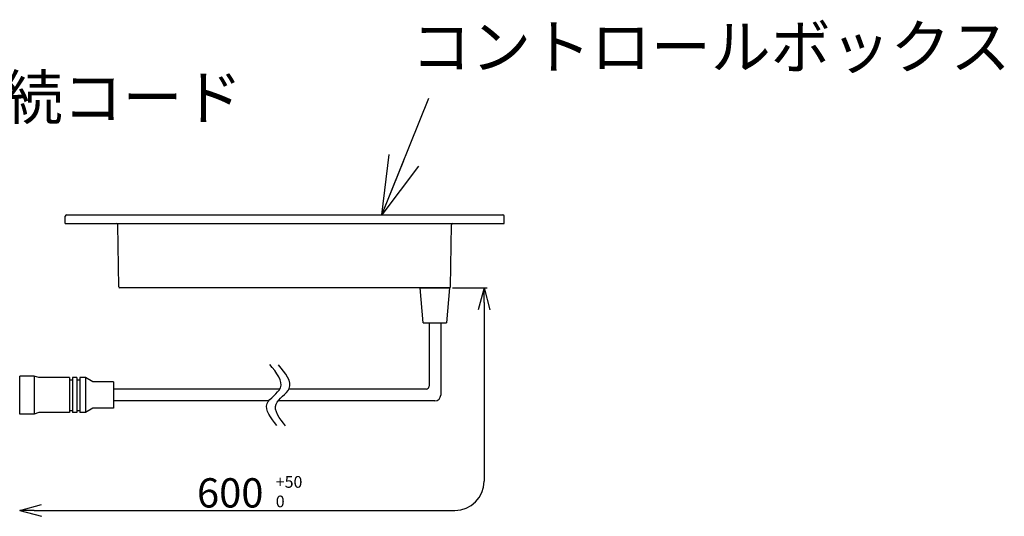
# Model space of a CAD drawing. Extents: x 2054 to 3644, y 444 to 1496.
# Drawn here: x 2845 to 3181, y 859 to 1029 of the extents above; entities that cross this region are included whole.
import ezdxf

# ---------------------------------------------------------------- set-up
doc = ezdxf.new("R2010")
doc.units = 0
doc.header["$LTSCALE"] = 5
doc.layers.get('0').update_dxf_attribs({"linetype": 'CONTINUOUS'})
for name, color, linetype in [('JISSEN', 7, 'CONTINUOUS'), ('SUNPOU', 3, 'CONTINUOUS'), ('TEXT', 3, 'CONTINUOUS')]:
    doc.layers.add(name, color=color, linetype=linetype)
doc.styles.get("Standard").update_dxf_attribs({"font": 'romans.shx', "bigfont": 'extfont.shx'})
doc.dimstyles.new('AM_JIS$7', dxfattribs={"dimtxt": 5, "dimasz": 2.5, "dimexe": 1, "dimexo": 1, "dimgap": 1.5, "dimtad": 3, "dimdsep": 46, "dimtxsty": 'STANDARD', "dimblk": 'OPEN30', "dimblk1": 'OPEN30', "dimblk2": 'OPEN30', "dimcen": 0, "dimclrd": 256, "dimclre": 256, "dimclrt": 2, "dimadec": 0, "dimazin": 2, "dimtp": 0.1, "dimtm": 0.1, "dimtfac": 0.71, "dimtdec": 3, "dimtmove": 0, "dimatfit": 3, "dimldrblk": 'OPEN30', "dimfxl": 1, "dimlwd": -1, "dimlwe": -1, "dimarcsym": 0})

# ---------------------------------------------------------------- blocks, each defined once
blk = doc.blocks.new('A$C2F583A39')
at = {"layer": 'JISSEN'}
for p, q in [((5, 13), (0, 13)), ((0, 0), (0, 13)), ((5, 13), (5, 0)), ((6.5, 12.5), (5, 13)), ((17, 12.5), (6.5, 12.5)), ((17, 12.5), (17, 0.5)), ((17, 11.75), (18, 11.75)), ((19.5, 12.5), (18, 12.5)), ((18, 12.5), (18, 0.5)), ((19.5, 12.5), (19.5, 0.5)), ((19.5, 11.75), (20.5, 11.75)), ((22.5, 12.5), (20.5, 12.5)), ((20.5, 12.5), (20.5, 0.5)), ((22.5, 12.5), (22.5, 0.5)), ((25, 11), (22.5, 12.5)), ((32, 11), (25, 11)), ((32, 11), (32, 2)), ((5, 0), (0, 0)), ((6.5, 0.5), (5, 0)), ((17, 0.5), (6.5, 0.5)), ((17, 1.25), (18, 1.25)), ((19.5, 0.5), (18, 0.5)), ((19.5, 1.25), (20.5, 1.25)), ((22.5, 0.5), (20.5, 0.5)), ((25, 2), (22.5, 0.5)), ((32, 2), (25, 2))]:
    blk.add_line(p, q, dxfattribs=at)
blk = doc.blocks.new('ARROW')
for p, q in [((0, 0), (-1.5, 0.402)), ((0, 0), (-1.5, -0.402)), ((-1, 0), (0, 0))]:
    blk.add_line(p, q)
blk = doc.blocks.new('_Open30')
at = {"layer": 'JISSEN', "color": 0, "lineweight": -2}
for p, q in [((-1, 0.268), (0, 0)), ((0, 0), (-1, -0.268)), ((0, 0), (-1, 0))]:
    blk.add_line(p, q, dxfattribs=at)

msp = doc.modelspace()

# ---------------------------------------------------------------- linework, layer by layer
at = {"layer": 'JISSEN'}
for p, q in [((2860.73, 962.233), (2868.186, 962.233)), ((2868.186, 962.233), (3002.186, 962.233)), ((3002.186, 962.233), (3009.643, 962.233)), ((2860.186, 959.233), (2860.23, 961.742)), ((2860.186, 959.233), (2868.186, 959.233)), ((2868.186, 959.233), (3002.186, 959.233)), ((2878.581, 937.528), (2878.211, 958.742)), ((2991.792, 937.528), (2992.162, 958.742)), ((3002.186, 959.233), (3010.186, 959.233)), ((3010.186, 959.233), (3010.143, 961.742)), ((2878.881, 937.233), (2878.586, 937.233)), ((2882.186, 937.233), (2878.881, 937.233)), ((2988.186, 937.233), (2882.186, 937.233)), ((2981.492, 937.233), (2991.492, 937.233)), ((2982.492, 925.233), (2981.492, 937.233)), ((2991.492, 937.233), (2988.186, 937.233)), ((2991.492, 937.233), (2990.492, 925.233)), ((2982.492, 925.233), (2990.492, 925.233)), ((2984.492, 925.233), (2984.492, 903.617)), ((2988.492, 925.233), (2988.492, 900.617)), ((2933.503, 902.617), (2876.671, 902.617)), ((2983.492, 902.617), (2936.624, 902.617)), ((2929.768, 898.617), (2876.671, 898.617)), ((2986.492, 898.617), (2932.928, 898.617))]:
    msp.add_line(p, q, dxfattribs=at)
for centre, radius, start, end in [((2860.73, 961.733), 0.5, 90, 179), ((3009.643, 961.733), 0.5, 1, 90), ((2877.711, 958.733), 0.5, 1, 90), ((2992.662, 958.733), 0.5, 90, 179), ((2878.881, 937.533), 0.3, 181, 270), ((2991.492, 937.533), 0.3, 270, 359), ((2983.492, 903.617), 1, 270, 360), ((2986.492, 900.617), 2, 270, 0)]:
    msp.add_arc(centre, radius, start, end, dxfattribs=at)
for points in [[(2932.485, 890.218), (2930.411, 892.841), (2926.552, 897.722), (2936.602, 903.149), (2932.405, 908.232), (2930.064, 911.067)], [(2935.507, 890.043), (2933.433, 892.667), (2929.574, 897.547), (2939.624, 902.974), (2935.427, 908.058), (2933.086, 910.893)]]:
    msp.add_open_spline(points, degree=3, knots=[0, 0, 0, 0, 8.1376436, 15.1389747, 23.9692696, 23.9692696, 23.9692696, 23.9692696], dxfattribs=at)
at = {"layer": 'SUNPOU', "color": 3}
for p, q in [((2992.492, 937.233), (3004.291, 937.233)), ((3003.291, 932.233), (3003.291, 871.194)), ((2849.671, 861.194), (2993.291, 861.194))]:
    msp.add_line(p, q, dxfattribs=at)
msp.add_arc((2993.291, 871.194), 10, 270, 360, dxfattribs=at)

# ---------------------------------------------------------------- block references
at = {"layer": 'JISSEN'}
msp.add_blockref('A$C2F583A39', (2844.671, 894.117), dxfattribs=at)
at = {"layer": 'SUNPOU', "color": 3, "xscale": 5, "yscale": 5, "zscale": 5}
for p, rotation in [((3003.291, 937.233), 90), ((2844.671, 861.194), 180)]:
    msp.add_blockref('ARROW', p, dxfattribs=dict(at, rotation=rotation))

# ---------------------------------------------------------------- texts
at = {"layer": 'SUNPOU', "color": 3, "insert": (2916.581, 867.194), "char_height": 10, "attachment_point": 5}
msp.add_mtext('\\A1;600', dxfattribs=at)
at = {"layer": 'SUNPOU', "color": 3, "insert": (2932.136, 872.939), "char_height": 4, "width": 11.37322, "attachment_point": 1}
msp.add_mtext('+50\\P 0', dxfattribs=at)
at = {"layer": 'TEXT', "color": 3, "char_height": 15, "attachment_point": 7}
for s, insert in [('コントロールボックス', (2978.39, 1007.404)), ('接続コード', (2818.463, 990.126))]:
    msp.add_mtext(s, dxfattribs=dict(at, insert=insert))

# ---------------------------------------------------------------- leaders
at = {"layer": 'TEXT', "color": 3}
msp.add_leader([(2968.382, 962.233), (2984.461, 1001.992)], dimstyle='AM_JIS$7', override={"dimscale": 2, "dimasz": 10}, dxfattribs=at)

doc.saveas('drawing.dxf')
